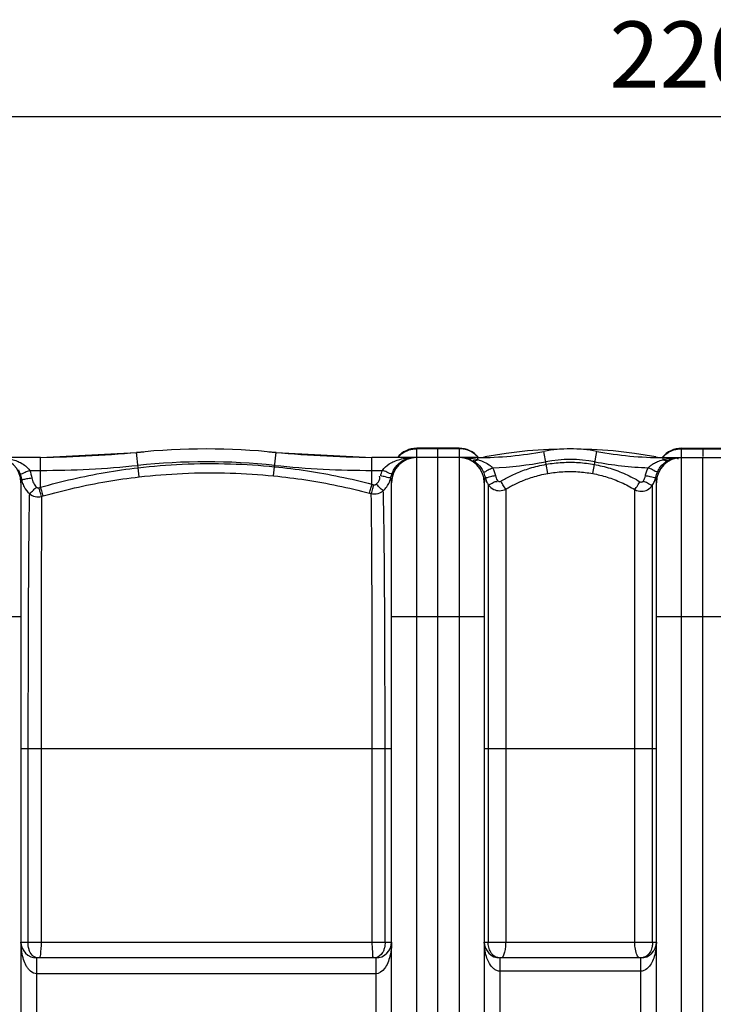
# Model space of a CAD drawing. Units: millimetres. Extents: x 17890 to 21145, y -3734 to -312.
# Drawn here: x 19238 to 19762, y -3204 to -2460 of the extents above; entities that cross this region are included whole.
import ezdxf

# ---------------------------------------------------------------- set-up
doc = ezdxf.new("R2010")
doc.units = ezdxf.units.MM
doc.layers.add('AM_5', color=3, linetype='Continuous', lineweight=25)
doc.layers.add('körperlinien dünn', color=1, linetype='Continuous', lineweight=25)
doc.styles.get("Standard").update_dxf_attribs({"font": 'ARIAL.TTF'})
doc.dimstyles.new('AM_DIN$0', dxfattribs={"dimtxt": 50, "dimasz": 65, "dimexe": 25, "dimexo": 1, "dimgap": 15, "dimtad": 1, "dimdec": 0, "dimdsep": 46, "dimtxsty": 'STANDARD', "dimcen": 0, "dimclrd": 256, "dimclre": 256, "dimclrt": 2, "dimadec": 0, "dimazin": 2, "dimtp": 0.1, "dimtm": 0.1, "dimtfac": 0.71, "dimtdec": 0, "dimtmove": 0, "dimatfit": 3, "dimfxl": 1, "dimlwd": -1, "dimlwe": -1, "dimarcsym": 0})

# ---------------------------------------------------------------- blocks, each defined once
blk = doc.blocks.new('*D337')
at = {"layer": 'AM_5'}
for p, q in [((18554.42, -3204.79), (18554.42, -2508.38)), ((20754.42, -3179.8), (20754.42, -2508.38)), ((20689.42, -2533.38), (18619.42, -2533.38))]:
    blk.add_line(p, q, dxfattribs=at)
for points in [[(18619.42, -2522.54), (18619.42, -2544.21), (18554.42, -2533.38)], [(20689.42, -2522.54), (20689.42, -2544.21), (20754.42, -2533.38)]]:
    blk.add_solid(points, dxfattribs=at)
at = {"layer": 'DEFPOINTS', "color": 0}
for p in [(18554.42, -2533.38), (20754.42, -3180.8), (18554.42, -3205.79)]:
    blk.add_point(p, dxfattribs=at)
at = {"layer": 'AM_5', "color": 2, "insert": (19759.7, -2492.85), "char_height": 50, "attachment_point": 5}
blk.add_mtext('2200', dxfattribs=at)

msp = doc.modelspace()

# ---------------------------------------------------------------- linework, layer by layer
at = {"layer": 'körperlinien dünn'}
for p, q in [((19254.25, -2790.79), (19326.75, -2787.03)), ((19327.94, -2798.5), (19326.75, -2787.03)), ((19430.98, -2797.68), (19432.09, -2787.03)), ((19432.09, -2787.03), (19504.59, -2790.79)), ((19538.42, -2790.06), (19538.42, -2783.79)), ((19570.42, -2783.79), (19538.42, -2783.79)), ((19570.42, -2784.16), (19538.42, -2784.16)), ((19554.42, -3726.79), (19554.42, -2783.8)), ((19570.42, -2783.79), (19570.42, -3733.79)), ((19636.27, -2795.88), (19634.44, -2786.15)), ((19672.55, -2796), (19674.4, -2786.15)), ((19738.42, -3733.79), (19738.42, -2783.79)), ((19738.42, -2783.79), (19770.42, -2783.79)), ((19738.42, -2784.16), (19770.42, -2784.16)), ((19754.42, -2783.8), (19754.42, -2790.06)), ((19254.25, -2790.79), (19178.36, -2790.79)), ((19254.24, -2813.2), (19254.25, -2790.79)), ((19504.59, -2810.96), (19504.59, -2790.79)), ((19584.42, -2790.79), (19504.59, -2790.79)), ((19538.42, -3726.79), (19538.42, -2790.79)), ((19584.42, -2792.38), (19584.42, -2790.79)), ((19589.94, -2790.28), (19589.99, -2790.54)), ((19637.47, -2802.77), (19636.27, -2795.88)), ((19671.3, -2802.88), (19672.55, -2796)), ((19718.9, -2790.28), (19718.85, -2790.54)), ((19724.42, -2792.41), (19724.42, -2790.79)), ((19724.42, -2790.79), (19804.25, -2790.79)), ((19754.42, -3733.79), (19754.42, -2790.79)), ((19246.04, -2800.51), (19254.25, -2800.51)), ((19328.74, -2805.39), (19327.95, -2798.5)), ((19430.3, -2804.61), (19430.98, -2797.68)), ((19504.59, -2800.51), (19512.4, -2800.51)), ((19239.42, -2809.79), (19239.42, -3707.79)), ((19504.59, -2810.96), (19505.96, -2811.33)), ((19519.42, -3707.79), (19519.42, -2809.79)), ((19589.42, -2809.79), (19589.42, -3707.79)), ((19719.42, -3707.79), (19719.42, -2809.79)), ((19252.93, -2813.58), (19254.24, -2813.2)), ((19502.69, -2817.67), (19504.03, -2818.03)), ((19254.98, -2820.17), (19256.28, -2819.8)), ((19169.42, -2910.79), (19239.42, -2910.79)), ((19519.42, -2910.79), (19589.42, -2910.79)), ((19719.42, -2910.79), (19789.42, -2910.79)), ((19519.42, -3010.79), (19239.42, -3010.79)), ((19244.7, -3010.79), (19244.7, -3156.79)), ((19254.67, -3010.8), (19254.67, -3156.79)), ((19504.81, -3156.79), (19504.81, -3010.8)), ((19514.46, -3156.79), (19514.46, -3010.79)), ((19719.42, -3010.79), (19589.42, -3010.79)), ((19592.35, -3010.79), (19592.35, -3156.79)), ((19605.57, -3010.81), (19605.57, -3156.79)), ((19703.05, -3156.79), (19703.05, -3010.79)), ((19716.5, -3156.79), (19716.5, -3010.79)), ((19239.42, -3156.79), (19519.42, -3156.79)), ((19589.42, -3156.79), (19719.42, -3156.79)), ((19251.42, -3348.79), (19251.42, -3168.79)), ((19507.42, -3168.79), (19251.42, -3168.79)), ((19507.42, -3168.79), (19507.42, -3348.79)), ((19601.42, -3348.79), (19601.42, -3168.79)), ((19707.42, -3168.79), (19601.42, -3168.79)), ((19707.42, -3168.79), (19707.42, -3348.79)), ((19507.43, -3180.79), (19251.41, -3180.79)), ((19707.42, -3178.79), (19601.42, -3178.79))]:
    msp.add_line(p, q, dxfattribs=at)
for points in [[(19518.93, -2805.71), (19519.31, -2804.23), (19519.81, -2802.77)], [(19239.69, -2806.76), (19239.5, -2808.19), (19239.42, -2809.79)], [(19505.96, -2811.33), (19506.21, -2811.38), (19506.45, -2811.39), (19506.7, -2811.37), (19506.96, -2811.32), (19507.23, -2811.22), (19507.5, -2811.06), (19507.78, -2810.84)], [(19599.21, -2807.89), (19599.41, -2808.18), (19599.68, -2808.44), (19600.03, -2808.67), (19600.44, -2808.82), (19600.91, -2808.88), (19601.4, -2808.81), (19601.86, -2808.61)], [(19706.96, -2809.05), (19707.27, -2809.2), (19707.62, -2809.3), (19708.02, -2809.33), (19708.46, -2809.25), (19708.9, -2809.07), (19709.3, -2808.76), (19709.63, -2808.34)], [(19251.08, -2813.1), (19251.26, -2813.26), (19251.46, -2813.39), (19251.69, -2813.51), (19251.95, -2813.6), (19252.24, -2813.65), (19252.57, -2813.65), (19252.93, -2813.58)]]:
    msp.add_lwpolyline(points, dxfattribs=at)
for centre, radius, start, end in [((19239.53, -1790.79), 1000, 270.84243, 275.32081), ((19379.42, -3292.79), 508.5, 84.05481, 95.94519), ((19519.31, -1790.79), 1000, 264.67919, 269.15757), ((19538.42, -2802.79), 19, 90, 140.43676), ((19570.42, -2802.79), 19, 39.66547, 90), ((19584.42, -2519.12), 271.67, 270, 280.61022), ((19654.42, -3134.47), 350.17, 79.38978, 100.61022), ((19654.42, -2892.79), 108.5, 79.38978, 100.61022), ((19724.42, -2519.12), 271.67, 259.38978, 270), ((19738.42, -2802.79), 19, 90, 140.33454), ((19220.42, -2809.79), 19, 0, 90), ((19379.42, -3292.79), 498.79, 84.05481, 95.94519), ((19538.42, -2809.79), 19, 90, 180), ((19570.42, -2809.79), 19, 0, 90), ((19584.42, -2760.79), 30, 270.70522, 280.61022), ((19584.42, -2519.12), 279.64, 272.3166, 280.61022), ((19654.42, -2892.79), 100.53, 79.38978, 100.61022), ((19724.42, -2519.12), 279.64, 259.38978, 267.70315), ((19724.42, -2760.79), 30, 259.38978, 269.29478), ((19738.42, -2809.79), 19, 90, 180), ((19254.25, -2090.79), 709.71, 270, 275.94519), ((19504.59, -2090.79), 709.71, 264.05481, 270), ((19251.42, -3156.79), 12, 180, 270), ((19507.42, -3156.79), 12, 270, 0), ((19601.42, -3156.79), 12, 180, 270), ((19707.42, -3156.79), 12, 270, 0)]:
    msp.add_arc(centre, radius, start, end, dxfattribs=at)
for points in [[(19524.03, -2790.68), (19524.98, -2789.58), (19526.07, -2788.59), (19527.25, -2787.74)], [(19527.25, -2787.74), (19528.86, -2786.59), (19530.67, -2785.68), (19532.55, -2785.08)], [(19532.55, -2785.08), (19534.44, -2784.47), (19536.44, -2784.16), (19538.42, -2784.16)], [(19581.59, -2787.74), (19580.35, -2786.85), (19579, -2786.11), (19577.58, -2785.54)], [(19583.92, -2789.72), (19583.2, -2789), (19582.42, -2788.34), (19581.59, -2787.74)], [(19724.92, -2789.72), (19725.64, -2789), (19726.42, -2788.34), (19727.25, -2787.74)], [(19727.25, -2787.74), (19728.49, -2786.85), (19729.84, -2786.11), (19731.26, -2785.54)], [(19532.37, -2791.26), (19532.88, -2791.13), (19533.39, -2791.03), (19533.9, -2790.96)], [(19533.89, -2790.86), (19534.64, -2790.82), (19535.39, -2790.79), (19536.14, -2790.79)], [(19533.9, -2790.96), (19534.64, -2790.85), (19535.39, -2790.79), (19536.14, -2790.79)], [(19572.7, -2790.79), (19574.1, -2790.79), (19575.49, -2790.86), (19576.88, -2790.99)], [(19572.71, -2790.79), (19573.67, -2790.79), (19574.63, -2790.81), (19575.58, -2790.95)], [(19575.58, -2790.95), (19576.51, -2791.08), (19577.44, -2791.33), (19578.25, -2791.78)], [(19576.88, -2790.99), (19578.19, -2791.11), (19579.5, -2791.29), (19580.79, -2791.53)], [(19578.25, -2791.78), (19578.96, -2792.18), (19579.58, -2792.75), (19580.04, -2793.42)], [(19580.75, -2792.93), (19581.46, -2793.25), (19582.34, -2793.19), (19583.09, -2792.97)], [(19580.79, -2791.53), (19581.9, -2791.73), (19582.99, -2791.98), (19584.07, -2792.28)], [(19583.09, -2792.97), (19583.55, -2792.83), (19584, -2792.63), (19584.42, -2792.38)], [(19584.8, -2790.66), (19584.52, -2790.34), (19584.23, -2790.02), (19583.92, -2789.72)], [(19584.07, -2792.28), (19584.19, -2792.31), (19584.3, -2792.35), (19584.42, -2792.38)], [(19584.42, -2792.38), (19585.12, -2792.57), (19585.82, -2792.79), (19586.5, -2793.03)], [(19586.5, -2793.03), (19587.12, -2793.24), (19587.73, -2793.47), (19588.33, -2793.71)], [(19714.89, -2796.98), (19715.23, -2796.7), (19715.59, -2796.44), (19715.95, -2796.19)], [(19720.37, -2793.81), (19721.69, -2793.26), (19723.05, -2792.8), (19724.42, -2792.41)], [(19724.04, -2790.66), (19724.32, -2790.34), (19724.61, -2790.03), (19724.92, -2789.72)], [(19724.42, -2792.41), (19724.54, -2792.38), (19724.66, -2792.34), (19724.78, -2792.31)], [(19725.77, -2793.01), (19725.3, -2792.87), (19724.84, -2792.66), (19724.42, -2792.41)], [(19724.78, -2792.31), (19725.85, -2792.01), (19726.94, -2791.76), (19728.04, -2791.55)], [(19728.13, -2792.97), (19727.41, -2793.3), (19726.52, -2793.24), (19725.77, -2793.01)], [(19728.04, -2791.55), (19729.35, -2791.3), (19730.67, -2791.12), (19731.99, -2790.99)], [(19728.13, -2792.97), (19728.93, -2792.52), (19729.73, -2792.07), (19730.57, -2791.71)], [(19731.99, -2790.99), (19733.41, -2790.86), (19734.83, -2790.8), (19736.25, -2790.79)], [(19733.9, -2791.1), (19734.54, -2791.17), (19735.18, -2791.38), (19735.76, -2791.7)], [(19237.39, -2800.19), (19237.86, -2801.02), (19238.27, -2801.88), (19238.62, -2802.77)], [(19238.62, -2802.77), (19238.87, -2803.41), (19239.08, -2804.07), (19239.26, -2804.73)], [(19246.04, -2800.51), (19246.76, -2802.33), (19247.27, -2804.24), (19247.58, -2806.17)], [(19511.14, -2804.69), (19511.44, -2803.27), (19511.87, -2801.86), (19512.4, -2800.51)], [(19519.81, -2802.77), (19520.24, -2801.68), (19520.76, -2800.63), (19521.36, -2799.63)], [(19588.54, -2801.38), (19589.75, -2801.95), (19591.18, -2800.77), (19592.33, -2800.1)], [(19588.54, -2801.38), (19589.17, -2802.67), (19589.65, -2804.05), (19589.97, -2805.45)], [(19592.33, -2800.1), (19593.41, -2799.47), (19594.6, -2799.08), (19595.72, -2798.54)], [(19593.77, -2796.76), (19594.47, -2797.29), (19595.13, -2797.89), (19595.72, -2798.54)], [(19595.72, -2798.54), (19596.17, -2799.44), (19596.56, -2800.38), (19596.9, -2801.33)], [(19596.9, -2801.33), (19597.25, -2802.3), (19597.54, -2803.3), (19597.77, -2804.31)], [(19711.1, -2804.62), (19711.33, -2803.55), (19711.63, -2802.5), (19711.99, -2801.48)], [(19711.99, -2801.48), (19712.34, -2800.48), (19712.75, -2799.49), (19713.21, -2798.54)], [(19713.21, -2798.54), (19713.73, -2797.98), (19714.29, -2797.46), (19714.89, -2796.98)], [(19716.61, -2800.1), (19715.53, -2799.48), (19714.33, -2799.08), (19713.21, -2798.54)], [(19720.4, -2801.38), (19719.2, -2801.97), (19717.76, -2800.78), (19716.61, -2800.1)], [(19718.92, -2805.66), (19719.24, -2804.19), (19719.74, -2802.74), (19720.4, -2801.38)], [(19239.26, -2804.73), (19239.44, -2805.4), (19239.59, -2806.07), (19239.69, -2806.76)], [(19239.69, -2806.76), (19239.85, -2807.67), (19240.07, -2808.58), (19240.35, -2809.47)], [(19239.69, -2806.76), (19239.99, -2807.09), (19240.47, -2807.26), (19240.91, -2807.27)], [(19240.35, -2809.47), (19240.72, -2810.67), (19241.21, -2811.84), (19241.81, -2812.94)], [(19518.42, -2807.56), (19518.62, -2806.96), (19518.79, -2806.34), (19518.93, -2805.71)], [(19519.42, -2809.79), (19519.42, -2808.42), (19519.24, -2807.05), (19518.93, -2805.71)], [(19589.97, -2805.45), (19589.62, -2806.87), (19589.42, -2808.33), (19589.42, -2809.79)], [(19589.97, -2805.45), (19590.25, -2806.63), (19590.65, -2807.79), (19591.15, -2808.89)], [(19591.15, -2808.89), (19591.52, -2809.74), (19591.96, -2810.56), (19592.45, -2811.34)], [(19597.77, -2804.31), (19598.06, -2805.57), (19598.55, -2806.79), (19599.21, -2807.89)], [(19709.63, -2808.34), (19710.32, -2807.19), (19710.82, -2805.92), (19711.1, -2804.62)], [(19716.39, -2811.77), (19716.98, -2810.84), (19717.48, -2809.85), (19717.91, -2808.84)], [(19717.91, -2808.84), (19718.33, -2807.81), (19718.67, -2806.74), (19718.92, -2805.66)], [(19719.42, -2809.79), (19719.42, -2808.41), (19719.24, -2807.01), (19718.92, -2805.66)], [(19241.81, -2812.94), (19242.83, -2814.83), (19244.17, -2816.56), (19245.75, -2818.01)], [(19592.36, -2909.93), (19592.36, -2910.22), (19592.36, -2910.51), (19592.36, -2910.8)], [(19245.49, -3162.34), (19244.93, -3160.55), (19244.7, -3158.66), (19244.7, -3156.79)], [(19592.77, -3160.62), (19592.49, -3159.37), (19592.35, -3158.08), (19592.35, -3156.79)], [(19716.44, -3158.25), (19716.36, -3159.17), (19716.22, -3160.08), (19715.99, -3160.98)], [(19716.5, -3156.79), (19716.5, -3157.28), (19716.48, -3157.76), (19716.44, -3158.25)], [(19252.64, -3168.79), (19251.26, -3168.79), (19249.82, -3168.28), (19248.72, -3167.45)], [(19506.28, -3168.79), (19505.21, -3168.79), (19505.15, -3166.84), (19505.18, -3165.77)], [(19598.92, -3168.35), (19598.52, -3168.21), (19598.12, -3168.04), (19597.74, -3167.85)], [(19599.55, -3168.53), (19599.34, -3168.48), (19599.13, -3168.42), (19598.92, -3168.35)], [(19704.85, -3166.62), (19704.72, -3166.31), (19704.6, -3166.01), (19704.49, -3165.7)], [(19707.13, -3168.79), (19706.08, -3168.79), (19705.28, -3167.58), (19704.85, -3166.62)], [(19710.06, -3168.3), (19709.32, -3168.55), (19708.54, -3168.72), (19707.76, -3168.77)], [(19711.86, -3167.4), (19711.3, -3167.77), (19710.69, -3168.07), (19710.06, -3168.3)], [(19600.95, -3168.76), (19600.47, -3168.72), (19600.01, -3168.64), (19599.55, -3168.53)], [(19513.99, -3176.87), (19512.41, -3178.87), (19509.98, -3180.8), (19507.43, -3180.79)], [(19601.42, -3178.79), (19600.55, -3178.8), (19599.67, -3178.59), (19598.86, -3178.26)], [(19709.98, -3178.25), (19709.18, -3178.59), (19708.3, -3178.8), (19707.42, -3178.79)]]:
    msp.add_open_spline(points, degree=3, dxfattribs=at)
for points, knots in [([(19577.58, -2785.54), (19577.16, -2785.37), (19574.87, -2784.54), (19572.4, -2784.16), (19570.42, -2784.16)], [0, 0, 0, 0, 1.37266, 7.315424, 7.315424, 7.315424, 7.315424]), ([(19731.26, -2785.54), (19731.68, -2785.37), (19733.98, -2784.54), (19736.44, -2784.16), (19738.42, -2784.16)], [0, 0, 0, 0, 1.372672, 7.31542, 7.31542, 7.31542, 7.31542]), ([(19226.96, -2791.07), (19228.49, -2791.25), (19231.41, -2791.76), (19235.47, -2792.97), (19240.69, -2795.27), (19244.31, -2798), (19246.04, -2800.51)], [0, 0, 0, 0, 4.644614, 8.867722, 12.64392, 21.795472, 21.795472, 21.795472, 21.795472]), ([(19327.94, -2798.5), (19338.99, -2797.23), (19362.25, -2795.36), (19396.68, -2795.09), (19419.94, -2796.59), (19430.98, -2797.68)], [0, 0, 0, 0, 33.349393, 69.931663, 103.210952, 103.210952, 103.210952, 103.210952]), ([(19512.4, -2800.51), (19513.75, -2798.55), (19516.7, -2795.98), (19521.43, -2793.53), (19525.81, -2792.02), (19530.04, -2791.17), (19532.8, -2790.91), (19533.89, -2790.86)], [0, 0, 0, 0, 7.143209, 11.349841, 15.954244, 20.988105, 24.262889, 24.262889, 24.262889, 24.262889]), ([(19521.36, -2799.63), (19521.97, -2798.62), (19524.04, -2795.76), (19527.85, -2792.75), (19531.2, -2791.54), (19532.37, -2791.26)], [0, 0, 0, 0, 3.538115, 10.547791, 14.145237, 14.145237, 14.145237, 14.145237]), ([(19580.75, -2792.93), (19582.11, -2793.7), (19585.24, -2796.06), (19587.53, -2799.3), (19588.54, -2801.38)], [0, 0, 0, 0, 4.686343, 11.626373, 11.626373, 11.626373, 11.626373]), ([(19588.33, -2793.71), (19589.83, -2794.33), (19591.7, -2795.27), (19593.4, -2796.47), (19593.77, -2796.76)], [0, 0, 0, 0, 4.8499, 6.236563, 6.236563, 6.236563, 6.236563]), ([(19601.86, -2808.61), (19603.05, -2807.91), (19605.54, -2806.51), (19609.51, -2804.48), (19613.87, -2802.49), (19618.7, -2800.56), (19624.03, -2798.76), (19629.93, -2797.13), (19634.09, -2796.26), (19636.27, -2795.88)], [0, 0, 0, 0, 4.138384, 8.573737, 13.355536, 18.530747, 24.145424, 30.245057, 36.878441, 36.878441, 36.878441, 36.878441]), ([(19636.27, -2795.88), (19640.26, -2795.18), (19648.33, -2794.26), (19660.51, -2794.3), (19668.57, -2795.28), (19672.55, -2796)], [0, 0, 0, 0, 12.158536, 24.305317, 36.452662, 36.452662, 36.452662, 36.452662]), ([(19672.55, -2796), (19676.55, -2796.73), (19684.53, -2798.69), (19696.09, -2803.06), (19703.42, -2806.91), (19706.96, -2809.05)], [0, 0, 0, 0, 12.199964, 24.58027, 36.983205, 36.983205, 36.983205, 36.983205]), ([(19715.95, -2796.19), (19716.36, -2795.91), (19717.77, -2795.01), (19719.28, -2794.27), (19720.37, -2793.81)], [0, 0, 0, 0, 1.489242, 5.026573, 5.026573, 5.026573, 5.026573]), ([(19720.4, -2801.38), (19720.95, -2800.25), (19722.93, -2796.95), (19725.88, -2794.25), (19728.13, -2792.97)], [0, 0, 0, 0, 3.77207, 11.536488, 11.536488, 11.536488, 11.536488]), ([(19730.57, -2791.71), (19731.44, -2791.34), (19732.57, -2791.01), (19733.71, -2791.07), (19733.9, -2791.1)], [0, 0, 0, 0, 2.833834, 3.402571, 3.402571, 3.402571, 3.402571]), ([(19238.62, -2802.77), (19239.7, -2803.54), (19242.56, -2801.44), (19244.87, -2800.97), (19246.04, -2800.51)], [0, 0, 0, 0, 3.998459, 7.769501, 7.769501, 7.769501, 7.769501]), ([(19254.24, -2813.2), (19262.21, -2810.91), (19278.37, -2806.75), (19302.97, -2801.84), (19319.59, -2799.46), (19327.94, -2798.5)], [0, 0, 0, 0, 24.878861, 50.00437, 75.228789, 75.228789, 75.228789, 75.228789]), ([(19328.74, -2805.39), (19339.63, -2804.14), (19362.55, -2802.31), (19396.49, -2802.06), (19419.42, -2803.53), (19430.3, -2804.61)], [0, 0, 0, 0, 32.867673, 68.924201, 101.727084, 101.727084, 101.727084, 101.727084]), ([(19430.98, -2797.68), (19439.27, -2798.5), (19455.82, -2800.58), (19480.39, -2805.02), (19496.58, -2808.84), (19504.59, -2810.96)], [0, 0, 0, 0, 24.998341, 50.000073, 74.874387, 74.874387, 74.874387, 74.874387]), ([(19519.81, -2802.77), (19518.66, -2803.44), (19515.9, -2801.48), (19513.56, -2800.96), (19512.4, -2800.51)], [0, 0, 0, 0, 4.017735, 7.762914, 7.762914, 7.762914, 7.762914]), ([(19605.69, -2814.61), (19606.79, -2813.95), (19609.09, -2812.65), (19612.75, -2810.76), (19616.78, -2808.91), (19621.24, -2807.12), (19626.17, -2805.44), (19631.61, -2803.93), (19635.45, -2803.13), (19637.47, -2802.77)], [0, 0, 0, 0, 3.82927, 7.931719, 12.353182, 17.137122, 22.326332, 27.962968, 34.089669, 34.089669, 34.089669, 34.089669]), ([(19637.47, -2802.77), (19641.19, -2802.12), (19648.72, -2801.25), (19660.07, -2801.29), (19667.59, -2802.21), (19671.3, -2802.88)], [0, 0, 0, 0, 11.340031, 22.665889, 33.99464, 33.99464, 33.99464, 33.99464]), ([(19671.3, -2802.88), (19675, -2803.56), (19682.37, -2805.37), (19693.04, -2809.44), (19699.81, -2813.01), (19703.08, -2815)], [0, 0, 0, 0, 11.277727, 22.701005, 34.181395, 34.181395, 34.181395, 34.181395]), ([(19240.91, -2807.27), (19241.89, -2807.3), (19244.05, -2806.39), (19246.32, -2806.37), (19247.58, -2806.17)], [0, 0, 0, 0, 2.934586, 6.762209, 6.762209, 6.762209, 6.762209]), ([(19247.58, -2806.17), (19247.79, -2807.49), (19248.6, -2810.03), (19250.16, -2812.19), (19251.08, -2813.1)], [0, 0, 0, 0, 3.986784, 7.85678, 7.85678, 7.85678, 7.85678]), ([(19256.28, -2819.8), (19264.12, -2817.55), (19280, -2813.47), (19304.19, -2808.66), (19320.53, -2806.33), (19328.74, -2805.39)], [0, 0, 0, 0, 24.45586, 49.149555, 73.955447, 73.955447, 73.955447, 73.955447]), ([(19430.3, -2804.61), (19438.45, -2805.42), (19454.72, -2807.46), (19478.88, -2811.83), (19494.8, -2815.59), (19502.69, -2817.67)], [0, 0, 0, 0, 24.582238, 49.160947, 73.626271, 73.626271, 73.626271, 73.626271]), ([(19502.69, -2817.67), (19503.11, -2816.43), (19503.72, -2814.18), (19504.32, -2811.93), (19504.61, -2810.97)], [0, 0, 0, 0, 3.951069, 6.974343, 6.974343, 6.974343, 6.974343]), ([(19504.03, -2818.03), (19504.47, -2816.79), (19505.08, -2814.54), (19505.68, -2812.3), (19505.97, -2811.33)], [0, 0, 0, 0, 3.951412, 6.974255, 6.974255, 6.974255, 6.974255]), ([(19513.13, -2815.8), (19511.98, -2815.1), (19510.3, -2813.32), (19508.57, -2811.6), (19507.66, -2811.04)], [0, 0, 0, 0, 4.047085, 7.253857, 7.253857, 7.253857, 7.253857]), ([(19507.78, -2810.84), (19508.91, -2809.74), (19510.64, -2807.93), (19510.54, -2805.56), (19510.35, -2804.92)], [0, 0, 0, 0, 4.731202, 6.736993, 6.736993, 6.736993, 6.736993]), ([(19518.93, -2805.71), (19517.88, -2806.58), (19514.8, -2805.09), (19512.37, -2804.95), (19511.14, -2804.69)], [0, 0, 0, 0, 4.089354, 7.873694, 7.873694, 7.873694, 7.873694]), ([(19513.13, -2815.8), (19514.1, -2814.91), (19515.87, -2812.91), (19517.51, -2810.02), (19518.22, -2808.18), (19518.42, -2807.56)], [0, 0, 0, 0, 3.95939, 7.931106, 9.877789, 9.877789, 9.877789, 9.877789]), ([(19589.97, -2805.45), (19591.05, -2806.29), (19594.11, -2804.77), (19596.54, -2804.59), (19597.77, -2804.31)], [0, 0, 0, 0, 4.107174, 7.896035, 7.896035, 7.896035, 7.896035]), ([(19592.45, -2811.34), (19592.45, -2813.32), (19592.44, -2817.5), (19592.43, -2824.01), (19592.42, -2831.05), (19592.41, -2838.61), (19592.4, -2846.85), (19592.39, -2856.03), (19592.38, -2866.58), (19592.38, -2878.98), (19592.37, -2893.64), (19592.37, -2904.22), (19592.36, -2909.93)], [0, 0, 0, 0, 5.952946, 12.517281, 19.549498, 27.065281, 35.20592, 44.249971, 54.619887, 66.846916, 81.455531, 98.595343, 98.595343, 98.595343, 98.595343]), ([(19592.45, -2811.34), (19593.81, -2811.21), (19595.75, -2809.73), (19598.08, -2808.62), (19599.06, -2808.79)], [0, 0, 0, 0, 4.104381, 7.106848, 7.106848, 7.106848, 7.106848]), ([(19592.45, -2811.34), (19593.44, -2812.84), (19596.09, -2815.12), (19601.06, -2816.2), (19604.25, -2815.39), (19605.69, -2814.61)], [0, 0, 0, 0, 5.38583, 9.890923, 14.809865, 14.809865, 14.809865, 14.809865]), ([(19605.69, -2814.61), (19604.85, -2813.58), (19603.64, -2811.53), (19602.42, -2809.5), (19601.8, -2808.66)], [0, 0, 0, 0, 3.98086, 7.106337, 7.106337, 7.106337, 7.106337]), ([(19703.08, -2815), (19703.93, -2813.98), (19705.17, -2811.95), (19706.4, -2809.93), (19707.02, -2809.1)], [0, 0, 0, 0, 3.984645, 7.101339, 7.101339, 7.101339, 7.101339]), ([(19716.39, -2811.77), (19715.03, -2811.63), (19713.08, -2810.16), (19710.76, -2809.05), (19709.76, -2809.19)], [0, 0, 0, 0, 4.107421, 7.134566, 7.134566, 7.134566, 7.134566]), ([(19718.92, -2805.66), (19717.87, -2806.53), (19714.77, -2805.03), (19712.34, -2804.88), (19711.1, -2804.62)], [0, 0, 0, 0, 4.108235, 7.904029, 7.904029, 7.904029, 7.904029]), ([(19245.75, -2818.01), (19245.69, -2820.13), (19245.58, -2825.09), (19245.44, -2833.77), (19245.32, -2845.06), (19245.17, -2859.05), (19245.06, -2875.18), (19244.96, -2892.22), (19244.88, -2908.99), (19244.82, -2924.92), (19244.79, -2939.9), (19244.75, -2954), (19244.73, -2967.16), (19244.72, -2979.37), (19244.7, -2990.62), (19244.7, -3000.99), (19244.7, -3007.61), (19244.7, -3010.79)], [0, 0, 0, 0, 6.36422, 14.868209, 26.049928, 40.218356, 56.864703, 74.415791, 91.339181, 107.20206, 122.187334, 136.298505, 149.487592, 161.683926, 172.911501, 183.244269, 192.786455, 192.786455, 192.786455, 192.786455]), ([(19245.74, -2818.01), (19246.88, -2817.29), (19248.59, -2815.54), (19250.3, -2813.83), (19251.16, -2813.22)], [0, 0, 0, 0, 4.058528, 7.236845, 7.236845, 7.236845, 7.236845]), ([(19245.75, -2818.01), (19246.97, -2819.08), (19250.01, -2820.63), (19253.41, -2820.58), (19254.98, -2820.17)], [0, 0, 0, 0, 4.884844, 9.767849, 9.767849, 9.767849, 9.767849]), ([(19254.98, -2820.17), (19254.53, -2818.94), (19253.86, -2816.73), (19253.22, -2814.52), (19252.93, -2813.58)], [0, 0, 0, 0, 3.950926, 6.902156, 6.902156, 6.902156, 6.902156]), ([(19256.28, -2819.8), (19255.83, -2818.56), (19255.17, -2816.35), (19254.54, -2814.14), (19254.25, -2813.2)], [0, 0, 0, 0, 3.950606, 6.90304, 6.90304, 6.90304, 6.90304]), ([(19504.03, -2818.03), (19505.24, -2818.32), (19508.51, -2818.52), (19511.65, -2817.1), (19513.13, -2815.8)], [0, 0, 0, 0, 3.714715, 9.629492, 9.629492, 9.629492, 9.629492]), ([(19504.81, -3010.8), (19504.81, -3004.08), (19504.81, -2989.98), (19504.79, -2967.99), (19504.76, -2945.16), (19504.71, -2922.81), (19504.65, -2902.41), (19504.58, -2884.63), (19504.52, -2869.66), (19504.44, -2857.26), (19504.37, -2847.03), (19504.3, -2838.63), (19504.23, -2831.81), (19504.15, -2825.12), (19504.08, -2820.67), (19504.03, -2818.03)], [0, 0, 0, 0, 20.161446, 42.284747, 65.965081, 88.678929, 109.3143, 127.17945, 142.016699, 154.227867, 164.373679, 172.701763, 179.429692, 184.84581, 192.769457, 192.769457, 192.769457, 192.769457]), ([(19514.46, -3010.79), (19514.46, -3003.96), (19514.46, -2989.64), (19514.42, -2967.3), (19514.37, -2944.1), (19514.29, -2921.43), (19514.19, -2900.76), (19514.07, -2882.76), (19513.96, -2867.64), (19513.83, -2855.13), (19513.7, -2844.83), (19513.59, -2836.39), (19513.47, -2829.55), (19513.33, -2822.87), (19513.22, -2818.43), (19513.13, -2815.8)], [0, 0, 0, 0, 20.491605, 42.976767, 67.028436, 90.068569, 110.988916, 129.060634, 144.047141, 156.368268, 166.578348, 174.945418, 181.692861, 187.110323, 195.003258, 195.003258, 195.003258, 195.003258]), ([(19605.69, -2814.61), (19605.69, -2816.57), (19605.68, -2820.68), (19605.66, -2827.11), (19605.65, -2834.04), (19605.65, -2841.49), (19605.64, -2849.6), (19605.63, -2858.64), (19605.62, -2869.02), (19605.61, -2881.23), (19605.6, -2895.65), (19605.59, -2912.59), (19605.58, -2932.37), (19605.58, -2955.32), (19605.57, -2981.83), (19605.57, -3000.72), (19605.57, -3010.81)], [0, 0, 0, 0, 5.878228, 12.349218, 19.274917, 26.674962, 34.693028, 43.599104, 53.805491, 65.842047, 80.220699, 97.075439, 116.663995, 139.533755, 165.940439, 196.198141, 196.198141, 196.198141, 196.198141]), ([(19703.05, -3010.79), (19703.05, -2998.57), (19703.05, -2974.47), (19703.05, -2939.25), (19703.06, -2906.26), (19703.06, -2876.63), (19703.07, -2851.36), (19703.08, -2831.31), (19703.08, -2819.77), (19703.08, -2815)], [0, 0, 0, 0, 36.681677, 72.286776, 105.664499, 135.65818, 161.181224, 181.478195, 195.793723, 195.793723, 195.793723, 195.793723]), ([(19703.08, -2815), (19704.67, -2815.87), (19708.09, -2816.68), (19713.03, -2815.36), (19715.49, -2813.14), (19716.39, -2811.77)], [0, 0, 0, 0, 5.430896, 9.950217, 14.885661, 14.885661, 14.885661, 14.885661]), ([(19716.48, -2910.8), (19716.48, -2908.3), (19716.47, -2895.64), (19716.47, -2874.33), (19716.45, -2848.66), (19716.42, -2828.31), (19716.4, -2816.61), (19716.39, -2811.77)], [0, 0, 0, 0, 7.48887, 37.966877, 63.927808, 84.512929, 99.025362, 99.025362, 99.025362, 99.025362]), ([(19254.98, -2820.17), (19254.97, -2822.3), (19254.93, -2827.25), (19254.88, -2835.91), (19254.85, -2847.13), (19254.8, -2861.02), (19254.77, -2876.99), (19254.74, -2893.83), (19254.71, -2910.4), (19254.7, -2926.12), (19254.69, -2940.9), (19254.68, -2954.8), (19254.68, -2967.78), (19254.67, -2979.81), (19254.66, -2990.91), (19254.66, -3001.13), (19254.67, -3007.66), (19254.67, -3010.8)], [0, 0, 0, 0, 6.373775, 14.854099, 25.975499, 40.053672, 56.519814, 73.87946, 90.5828, 106.231728, 121.017682, 134.934062, 147.936095, 159.963516, 171.030663, 181.213915, 190.624354, 190.624354, 190.624354, 190.624354]), ([(19592.36, -2910.8), (19592.36, -2917.15), (19592.36, -2931.26), (19592.35, -2954.32), (19592.35, -2981.3), (19592.35, -3000.53), (19592.35, -3010.79)], [0, 0, 0, 0, 19.059889, 42.321618, 69.193869, 99.999404, 99.999404, 99.999404, 99.999404]), ([(19716.5, -3010.79), (19716.49, -2998.36), (19716.49, -2973.84), (19716.49, -2940.51), (19716.48, -2919.62), (19716.48, -2910.8)], [0, 0, 0, 0, 37.317161, 73.539401, 99.998975, 99.998975, 99.998975, 99.998975]), ([(19244.76, -3176.79), (19244.24, -3176.1), (19242.92, -3173.95), (19241.17, -3169.78), (19239.77, -3163.79), (19239.42, -3159.3), (19239.42, -3156.79)], [0, 0, 0, 0, 2.587742, 7.555651, 13.486191, 20.99381, 20.99381, 20.99381, 20.99381]), ([(19254.67, -3156.79), (19254.67, -3158.2), (19254.66, -3160.06), (19254.43, -3161.89), (19254.38, -3162.33)], [0, 0, 0, 0, 4.228418, 5.544886, 5.544886, 5.544886, 5.544886]), ([(19505.06, -3162.39), (19505.01, -3161.94), (19504.78, -3160.09), (19504.81, -3158.22), (19504.81, -3156.8)], [0, 0, 0, 0, 1.338862, 5.600213, 5.600213, 5.600213, 5.600213]), ([(19514.46, -3156.79), (19514.46, -3158.22), (19514.24, -3160.12), (19513.77, -3161.96), (19513.64, -3162.4)], [0, 0, 0, 0, 4.286338, 5.6762, 5.6762, 5.6762, 5.6762]), ([(19519.42, -3156.79), (19519.42, -3158.13), (19519.27, -3161.71), (19518.44, -3167.05), (19516.67, -3172.47), (19515.03, -3175.57), (19513.99, -3176.87)], [0, 0, 0, 0, 4.007704, 10.752185, 16.103206, 21.10396, 21.10396, 21.10396, 21.10396]), ([(19598.86, -3178.26), (19598.03, -3177.93), (19595.79, -3176.58), (19593.25, -3173.26), (19591.17, -3168.7), (19589.77, -3163.21), (19589.42, -3159.09), (19589.42, -3156.79)], [0, 0, 0, 0, 2.694322, 7.690983, 12.253999, 17.692929, 24.586824, 24.586824, 24.586824, 24.586824]), ([(19597.74, -3167.85), (19596.3, -3167.08), (19594.09, -3164.79), (19593.07, -3161.94), (19592.77, -3160.62)], [0, 0, 0, 0, 4.903252, 8.974866, 8.974866, 8.974866, 8.974866]), ([(19605.57, -3156.79), (19605.57, -3158.07), (19605.43, -3160.72), (19604.66, -3164.54), (19603.48, -3168.79), (19601.73, -3168.79)], [0, 0, 0, 0, 3.827645, 7.692163, 12.947812, 12.947812, 12.947812, 12.947812]), ([(19704.49, -3165.7), (19703.93, -3164.18), (19703.23, -3161.21), (19703.05, -3158.19), (19703.05, -3156.79)], [0, 0, 0, 0, 4.859097, 9.051928, 9.051928, 9.051928, 9.051928]), ([(19719.42, -3156.79), (19719.42, -3158.02), (19719.27, -3161.3), (19718.44, -3166.17), (19716.69, -3171.11), (19714.22, -3175.38), (19711.59, -3177.57), (19709.98, -3178.25)], [0, 0, 0, 0, 3.670315, 9.842462, 14.746437, 19.328838, 24.548167, 24.548167, 24.548167, 24.548167]), ([(19248.72, -3167.45), (19247.44, -3166.5), (19246.3, -3164.65), (19245.62, -3162.75), (19245.49, -3162.34)], [0, 0, 0, 0, 4.780121, 6.090231, 6.090231, 6.090231, 6.090231]), ([(19254.38, -3162.33), (19254.28, -3163.12), (19254.02, -3165.03), (19254.09, -3168.79), (19252.64, -3168.79)], [0, 0, 0, 0, 2.385932, 6.744499, 6.744499, 6.744499, 6.744499]), ([(19505.18, -3165.77), (19505.19, -3165.44), (19505.24, -3164.31), (19505.15, -3163.18), (19505.06, -3162.39)], [0, 0, 0, 0, 1.007393, 3.392531, 3.392531, 3.392531, 3.392531]), ([(19513.64, -3162.4), (19513.38, -3163.22), (19512.2, -3166.01), (19509.52, -3168.22), (19507.41, -3168.67)], [0, 0, 0, 0, 2.589905, 9.074996, 9.074996, 9.074996, 9.074996]), ([(19715.99, -3160.98), (19715.66, -3162.27), (19714.71, -3164.72), (19712.91, -3166.71), (19711.86, -3167.4)], [0, 0, 0, 0, 4.002786, 7.767555, 7.767555, 7.767555, 7.767555]), ([(19251.41, -3180.79), (19249.7, -3180.8), (19247.08, -3179.49), (19245.32, -3177.54), (19244.76, -3176.79)], [0, 0, 0, 0, 5.136262, 7.928836, 7.928836, 7.928836, 7.928836])]:
    msp.add_open_spline(points, degree=3, knots=knots, dxfattribs=at)

# ---------------------------------------------------------------- dimensions: what is measured, and where the dimension line sits
at = {"layer": 'AM_5'}
dim = msp.add_linear_dim(base=(18554.42, -2533.38), p1=(20754.42, -3180.8), p2=(18554.42, -3205.79), dimstyle='AM_DIN$0', dxfattribs=at)
dim.commit()
dim.dimension.update_dxf_attribs({"geometry": '*D337', "text_midpoint": (19759.7, -2533.38), "dimtype": 160})

doc.saveas('drawing.dxf')
